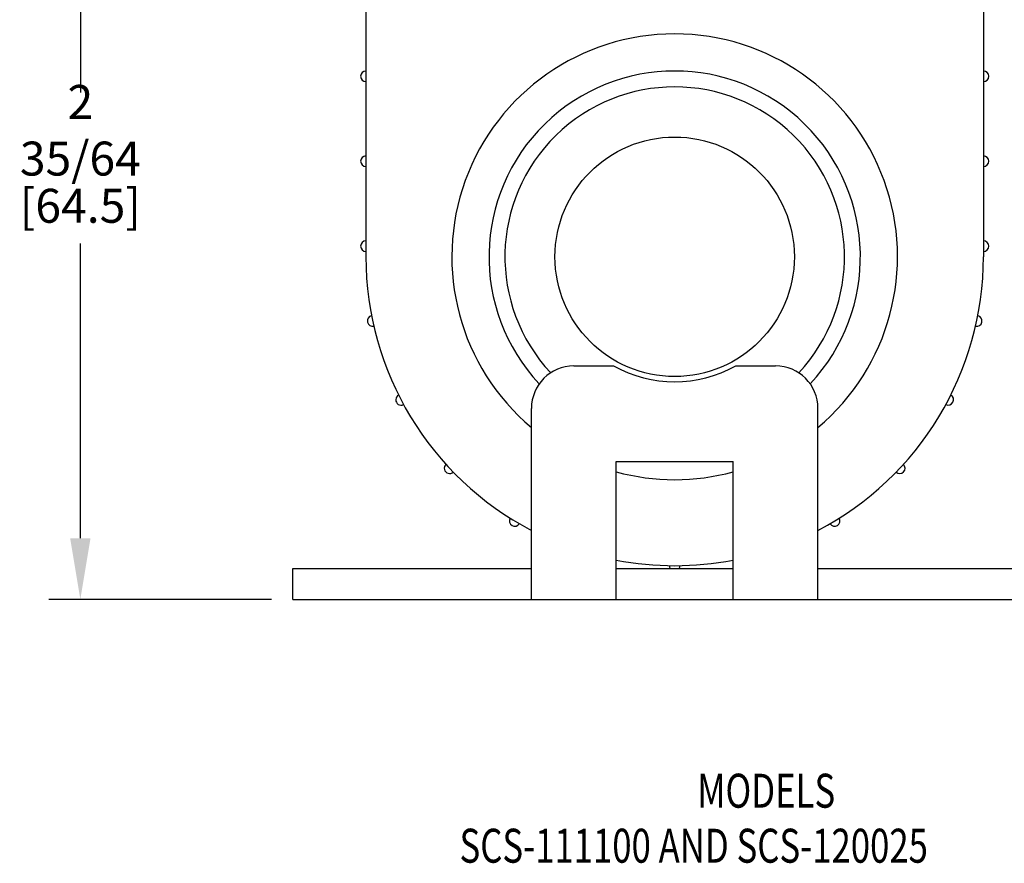
# Model space of a CAD drawing. Extents: x 0 to 21, y 0 to 15.5.
# Drawn here: x 4 to 6.9, y 8.4 to 10.9 of the extents above; entities that cross this region are included whole.
import ezdxf

# ---------------------------------------------------------------- set-up
doc = ezdxf.new("R2010")
doc.units = 0
doc.header["$MEASUREMENT"] = 0
doc.layers.get('DEFPOINTS').update_dxf_attribs({"linetype": 'CONTINUOUS'})
for name, color, linetype in [('DIMENS', 7, 'CONTINUOUS'), ('PART', 7, 'CONTINUOUS'), ('TEXT', 7, 'CONTINUOUS')]:
    doc.layers.add(name, color=color, linetype=linetype)
doc.styles.add('ROMANS', font='romans.shx', dxfattribs={"width": 0.75})
doc.dimstyles.new('DWYER_STANDARD', dxfattribs={"dimtxt": 0.1, "dimasz": 0.18, "dimexe": 0.093, "dimexo": 0.0625, "dimgap": 0.09, "dimtad": 0, "dimtih": 1, "dimtoh": 1, "dimdec": 3, "dimrnd": 0.001, "dimzin": 4, "dimdsep": 46, "dimtxsty": 'ROMANS', "dimcen": 0, "dimclrd": 256, "dimclre": 256, "dimclrt": 256, "dimadec": 0, "dimazin": 0, "dimtfac": 1, "dimtdec": 3, "dimtofl": 0, "dimtmove": 0, "dimatfit": 3, "dimfxl": 0, "dimtolj": 1, "dimtzin": 4, "dimarcsym": 0})

# ---------------------------------------------------------------- blocks, each defined once
blk = doc.blocks.new('*D3')
at = {"layer": 'DEFPOINTS', "color": 0}
for p in [(5.0983, 11.6994), (4.1323, 9.1594), (4.7576, 9.1594)]:
    blk.add_point(p, dxfattribs=at)
at = {"layer": 'DIMENS', "lineweight": -2}
for p, q in [((5.0358, 11.6994), (4.0393, 11.6994)), ((4.1323, 11.5194), (4.1323, 10.6518)), ((4.1323, 9.3394), (4.1323, 10.2071)), ((4.6951, 9.1594), (4.0393, 9.1594))]:
    blk.add_line(p, q, dxfattribs=at)
at = {"layer": 'DIMENS'}
for points in [[(4.1023, 11.5194), (4.1623, 11.5194), (4.1323, 11.6994)], [(4.1023, 9.3394), (4.1623, 9.3394), (4.1323, 9.1594)]]:
    blk.add_solid(points, dxfattribs=at)
at = {"layer": 'DIMENS', "char_height": 0.1, "attachment_point": 5, "style": 'ROMANS'}
for s, insert in [('\\A1;2 35/64', (4.1323, 10.5406)), ('\\A1;[64.5]', (4.1323, 10.3183))]:
    blk.add_mtext(s, dxfattribs=dict(at, insert=insert))

msp = doc.modelspace()

# ---------------------------------------------------------------- linework, layer by layer
at = {"layer": 'PART', "color": 7}
for p, q in [((4.9732645, 11.5744415), (4.9732645, 10.1681915)), ((6.7920145, 11.5744415), (6.7920145, 10.1681915)), ((5.5857645, 9.8469415), (5.7028773, 9.8469415)), ((6.0624017, 9.8469415), (6.1795145, 9.8469415)), ((5.4607645, 9.1594415), (5.4607645, 9.7219415)), ((6.3045145, 9.1594415), (6.3045145, 9.7219415)), ((5.7107645, 9.1594415), (5.7107645, 9.5656915)), ((5.7107645, 9.5656915), (6.0545145, 9.5656915)), ((6.0545145, 9.1594415), (6.0545145, 9.5656915)), ((4.7576395, 9.2509415), (5.4607645, 9.2509415)), ((4.7576395, 9.1594415), (4.7576395, 9.2509415)), ((5.7107645, 9.2509415), (6.0545145, 9.2509415)), ((6.3045145, 9.2509415), (7.0076395, 9.2509415)), ((4.7576395, 9.1594415), (7.0076395, 9.1594415))]:
    msp.add_line(p, q, dxfattribs=at)
msp.add_circle((5.8826395, 10.1681915), 0.3525, dxfattribs=at)
for centre, radius, start, end in [((5.8826395, 10.1681915), 0.65625, 310.0052009, 229.9947991), ((4.9732645, 10.6994415), 0.015625, 90, 270), ((5.8826395, 10.1681915), 0.546875, 316.8419705, 223.1580295), ((6.7920145, 10.6994415), 0.015625, 270, 90), ((5.8826395, 10.1681915), 0.5, 316.9135123, 223.0864877), ((4.9732645, 10.4494415), 0.015625, 90, 270), ((6.7920145, 10.4494415), 0.015625, 270, 90), ((4.9732645, 10.1994415), 0.015625, 90, 270), ((6.7920145, 10.1994415), 0.015625, 270, 90), ((5.8826395, 10.1681915), 0.909375, 180, 242.3598114), ((5.8826395, 10.1681915), 0.909375, 297.6401886, 0), ((4.9932678, 9.9791497), 0.015625, 102, 282), ((6.7720112, 9.9791497), 0.015625, 258, 78), ((5.5857645, 9.7219415), 0.125, 90, 180), ((5.8826395, 10.1681915), 0.368125, 240.769885, 299.230115), ((6.1795145, 9.7219415), 0.125, 360, 90), ((5.0768671, 9.7469439), 0.015625, 117.6, 297.6), ((6.6884119, 9.7469439), 0.015625, 242.4, 62.4), ((5.2198315, 9.5457734), 0.015625, 133.2, 313.2), ((6.5454475, 9.5457734), 0.015625, 226.8, 46.8), ((5.8826395, 10.1681915), 0.65625, 254.816886, 285.183114), ((5.4116282, 9.3904595), 0.015625, 148.8, 328.8), ((6.3536508, 9.3904595), 0.015625, 211.2, 31.2), ((5.8826395, 10.1681915), 0.909375, 259.1053684, 280.8946316), ((5.8826395, 9.2589507), 0.015625, 180, 210.8366163), ((5.8826395, 9.2589507), 0.015625, 329.1633837, 0)]:
    msp.add_arc(centre, radius, start, end, dxfattribs=at)

# ---------------------------------------------------------------- texts
at = {"layer": 'TEXT', "color": 7, "style": 'ROMANS', "width": 0.75}
for s, p in [('MODELS', (5.9490808, 8.546298)), ('SCS-111100 AND SCS-120025', (5.2490005, 8.3843932))]:
    msp.add_text(s, height=0.1, dxfattribs=at).set_placement(p)

# ---------------------------------------------------------------- dimensions: what is measured, and where the dimension line sits
at = {"layer": 'DIMENS', "color": 7}
dim = msp.add_linear_dim(base=(4.1323343, 9.1594415), p1=(5.0982645, 11.6994415), p2=(4.7576395, 9.1594415), angle=90, dimstyle='DWYER_STANDARD', override={"dimgap": 0.035, "dimdec": 6, "dimlunit": 5, "dimpost": '\\X', "dimtdec": 6, "dimfrac": 2}, dxfattribs=at)
dim.commit()
dim.dimension.update_dxf_attribs({"geometry": '*D3', "text_midpoint": (4.1323343, 10.4294415)})

doc.saveas('drawing.dxf')
